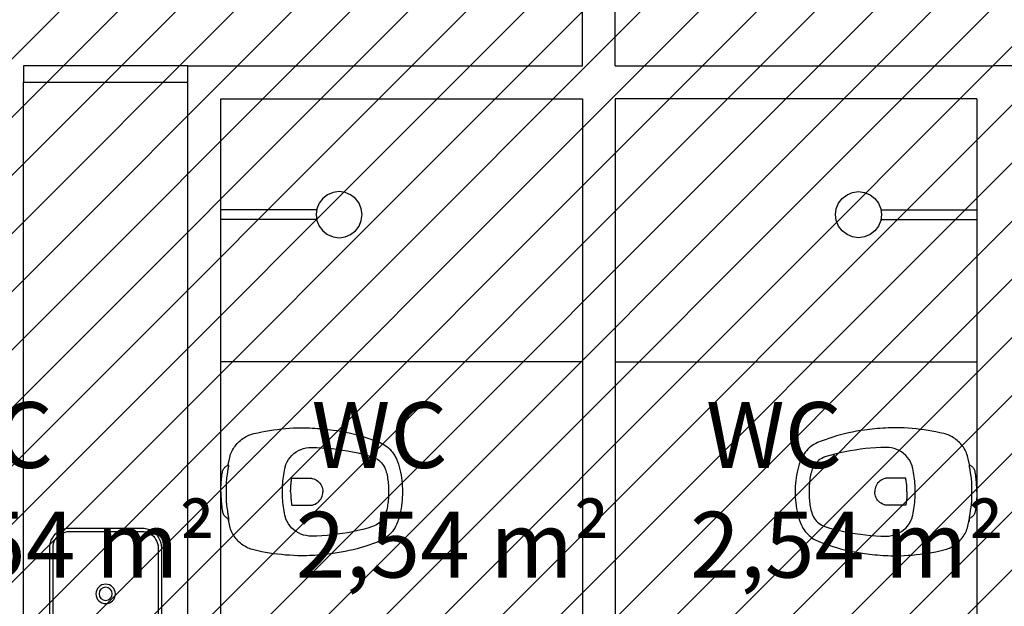
# Model space of a CAD drawing. Units: millimetres. Extents: x -74 to 659, y -116 to 275.
# Drawn here: x 153 to 156, y -7 to -5 of the extents above; entities that cross this region are included whole.
import ezdxf

# ---------------------------------------------------------------- set-up
doc = ezdxf.new("R2010")
doc.units = ezdxf.units.MM
doc.header["$MEASUREMENT"] = 0
for name, color, linetype in [('DIVISÓRIAS', 2, 'Continuous'), ('DRYWALL', 3, 'Continuous'), ('TEXTOS', 2, 'Continuous'), ('VISTAS', 1, 'Continuous')]:
    doc.layers.add(name, color=color, linetype=linetype)
doc.layers.add('MANCHAS ÓRGÃOS PÚBLICOS', color=7, linetype='Continuous', true_color=0xffffd1)
doc.styles.get("Standard").update_dxf_attribs({"font": 'arial.ttf'})

# ---------------------------------------------------------------- blocks, each defined once
blk = doc.blocks.new('A$C27366CCA')
at = {"layer": 'VISTAS'}
for p, q in [((0.12, 0.5401), (0.1184, 0.5384)), ((0.1218, 0.5416), (0.12, 0.5401)), ((0.1237, 0.543), (0.1218, 0.5416)), ((0.1257, 0.5443), (0.1237, 0.543)), ((0.1278, 0.5453), (0.1257, 0.5443)), ((0.13, 0.5462), (0.1278, 0.5453)), ((0.1322, 0.547), (0.13, 0.5462)), ((0.1345, 0.5475), (0.1322, 0.547)), ((0.1395, 0.5483), (0.1345, 0.5475)), ((0.1444, 0.549), (0.1395, 0.5483)), ((0.1494, 0.5496), (0.1444, 0.549)), ((0.1544, 0.5502), (0.1494, 0.5496)), ((0.1594, 0.5507), (0.1544, 0.5502)), ((0.1644, 0.5512), (0.1594, 0.5507)), ((0.1694, 0.5515), (0.1644, 0.5512)), ((0.1744, 0.5519), (0.1694, 0.5515)), ((0.1794, 0.5521), (0.1744, 0.5519)), ((0.1845, 0.5523), (0.1794, 0.5521)), ((0.1895, 0.5524), (0.1845, 0.5523)), ((0.1945, 0.5525), (0.1895, 0.5524)), ((0.1945, 0.5525), (0.1995, 0.5524)), ((0.1995, 0.5524), (0.2045, 0.5523)), ((0.2045, 0.5523), (0.2096, 0.5521)), ((0.2096, 0.5521), (0.2146, 0.5519)), ((0.2146, 0.5519), (0.2196, 0.5515)), ((0.2196, 0.5515), (0.2246, 0.5512)), ((0.2246, 0.5512), (0.2296, 0.5507)), ((0.2296, 0.5507), (0.2346, 0.5502)), ((0.2346, 0.5502), (0.2396, 0.5496)), ((0.2396, 0.5496), (0.2446, 0.549)), ((0.2446, 0.549), (0.2495, 0.5483)), ((0.2495, 0.5483), (0.2545, 0.5475)), ((0.2545, 0.5475), (0.2568, 0.547)), ((0.2568, 0.547), (0.259, 0.5462)), ((0.259, 0.5462), (0.2612, 0.5453)), ((0.2612, 0.5453), (0.2633, 0.5443)), ((0.2633, 0.5443), (0.2653, 0.543)), ((0.2653, 0.543), (0.2672, 0.5416)), ((0.2672, 0.5416), (0.269, 0.5401)), ((0.269, 0.5401), (0.2706, 0.5384)), ((0.0593, 0.5117), (0.0554, 0.5089)), ((0.0633, 0.5143), (0.0593, 0.5117)), ((0.0675, 0.5167), (0.0633, 0.5143)), ((0.0718, 0.5189), (0.0675, 0.5167)), ((0.0762, 0.5208), (0.0718, 0.5189)), ((0.0806, 0.5226), (0.0762, 0.5208)), ((0.0852, 0.5241), (0.0806, 0.5226)), ((0.0898, 0.5254), (0.0852, 0.5241)), ((0.0945, 0.5265), (0.0898, 0.5254)), ((0.1115, 0.53), (0.0945, 0.5265)), ((0.1134, 0.5304), (0.1115, 0.53)), ((0.1115, 0.53), (0.1127, 0.5298)), ((0.1127, 0.5298), (0.1138, 0.5297)), ((0.1144, 0.5325), (0.1134, 0.5304)), ((0.1138, 0.5297), (0.1149, 0.5296)), ((0.1156, 0.5346), (0.1144, 0.5325)), ((0.1149, 0.5296), (0.1161, 0.5296)), ((0.1169, 0.5365), (0.1156, 0.5346)), ((0.1161, 0.5296), (0.1172, 0.5296)), ((0.1184, 0.5384), (0.1169, 0.5365)), ((0.1172, 0.5296), (0.1183, 0.5296)), ((0.1183, 0.5296), (0.1195, 0.5297)), ((0.1195, 0.5297), (0.1206, 0.5299)), ((0.1206, 0.5299), (0.1217, 0.5301)), ((0.1217, 0.5301), (0.1228, 0.5303)), ((0.1228, 0.5303), (0.1239, 0.5306)), ((0.1239, 0.5306), (0.125, 0.531)), ((0.125, 0.531), (0.1253, 0.531)), ((0.1253, 0.531), (0.1257, 0.5311)), ((0.1257, 0.5311), (0.126, 0.5312)), ((0.126, 0.5312), (0.1263, 0.5312)), ((0.1263, 0.5312), (0.1267, 0.5313)), ((0.1267, 0.5313), (0.127, 0.5313)), ((0.127, 0.5313), (0.1273, 0.5314)), ((0.1273, 0.5314), (0.1277, 0.5314)), ((0.1277, 0.5314), (0.128, 0.5314)), ((0.128, 0.5314), (0.1283, 0.5315)), ((0.1283, 0.5315), (0.1287, 0.5315)), ((0.1287, 0.5315), (0.129, 0.5315)), ((0.129, 0.5315), (0.1309, 0.5317)), ((0.1309, 0.5317), (0.1327, 0.5319)), ((0.1327, 0.5319), (0.1346, 0.5321)), ((0.1346, 0.5321), (0.1365, 0.5324)), ((0.1365, 0.5324), (0.1384, 0.5326)), ((0.1384, 0.5326), (0.1402, 0.5329)), ((0.1402, 0.5329), (0.1421, 0.5332)), ((0.1421, 0.5332), (0.144, 0.5335)), ((0.144, 0.5335), (0.1458, 0.5338)), ((0.1458, 0.5338), (0.1477, 0.5342)), ((0.1477, 0.5342), (0.1495, 0.5345)), ((0.1495, 0.5345), (0.1514, 0.5349)), ((0.1514, 0.5349), (0.155, 0.5353)), ((0.155, 0.5353), (0.1585, 0.5356)), ((0.1585, 0.5356), (0.1621, 0.5359)), ((0.1621, 0.5359), (0.1657, 0.5361)), ((0.1657, 0.5361), (0.1693, 0.5363)), ((0.1693, 0.5363), (0.1729, 0.5364)), ((0.1729, 0.5364), (0.1765, 0.5366)), ((0.1765, 0.5366), (0.1801, 0.5366)), ((0.1801, 0.5366), (0.1837, 0.5367)), ((0.1837, 0.5367), (0.1873, 0.5366)), ((0.1873, 0.5366), (0.1909, 0.5366)), ((0.1909, 0.5366), (0.1945, 0.5365)), ((0.1945, 0.5365), (0.1981, 0.5366)), ((0.1981, 0.5366), (0.2017, 0.5366)), ((0.2017, 0.5366), (0.2053, 0.5367)), ((0.2053, 0.5367), (0.2089, 0.5366)), ((0.2089, 0.5366), (0.2125, 0.5366)), ((0.2125, 0.5366), (0.2161, 0.5364)), ((0.2161, 0.5364), (0.2197, 0.5363)), ((0.2197, 0.5363), (0.2233, 0.5361)), ((0.2233, 0.5361), (0.2269, 0.5359)), ((0.2269, 0.5359), (0.2305, 0.5356)), ((0.2305, 0.5356), (0.234, 0.5353)), ((0.234, 0.5353), (0.2376, 0.5349)), ((0.2376, 0.5349), (0.2395, 0.5345)), ((0.2395, 0.5345), (0.2413, 0.5342)), ((0.2413, 0.5342), (0.2432, 0.5338)), ((0.2432, 0.5338), (0.245, 0.5335)), ((0.245, 0.5335), (0.2469, 0.5332)), ((0.2469, 0.5332), (0.2488, 0.5329)), ((0.2488, 0.5329), (0.2506, 0.5326)), ((0.2506, 0.5326), (0.2525, 0.5324)), ((0.2525, 0.5324), (0.2544, 0.5321)), ((0.2544, 0.5321), (0.2563, 0.5319)), ((0.2563, 0.5319), (0.2581, 0.5317)), ((0.2581, 0.5317), (0.26, 0.5315)), ((0.26, 0.5315), (0.2603, 0.5315)), ((0.2603, 0.5315), (0.2607, 0.5315)), ((0.2607, 0.5315), (0.261, 0.5314)), ((0.261, 0.5314), (0.2613, 0.5314)), ((0.2613, 0.5314), (0.2617, 0.5314)), ((0.2617, 0.5314), (0.262, 0.5313)), ((0.262, 0.5313), (0.2623, 0.5313)), ((0.2623, 0.5313), (0.2627, 0.5312)), ((0.2627, 0.5312), (0.263, 0.5312)), ((0.263, 0.5312), (0.2633, 0.5311)), ((0.2633, 0.5311), (0.2637, 0.531)), ((0.2637, 0.531), (0.264, 0.531)), ((0.264, 0.531), (0.2657, 0.5306)), ((0.2657, 0.5306), (0.2674, 0.5302)), ((0.2674, 0.5302), (0.2692, 0.5299)), ((0.2692, 0.5299), (0.2709, 0.5297)), ((0.2706, 0.5384), (0.2721, 0.5365)), ((0.2709, 0.5297), (0.2727, 0.5294)), ((0.2721, 0.5365), (0.2734, 0.5346)), ((0.2727, 0.5294), (0.2744, 0.5292)), ((0.2734, 0.5346), (0.2746, 0.5325)), ((0.2744, 0.5292), (0.2762, 0.529)), ((0.2746, 0.5325), (0.2756, 0.5304)), ((0.2945, 0.5265), (0.2756, 0.5304)), ((0.2762, 0.529), (0.278, 0.5289)), ((0.278, 0.5289), (0.2797, 0.5288)), ((0.2797, 0.5288), (0.2815, 0.5288)), ((0.2815, 0.5288), (0.2833, 0.5287)), ((0.2833, 0.5287), (0.285, 0.5288)), ((0.2992, 0.5254), (0.2945, 0.5265)), ((0.3038, 0.5241), (0.2992, 0.5254)), ((0.3084, 0.5226), (0.3038, 0.5241)), ((0.3128, 0.5208), (0.3084, 0.5226)), ((0.3172, 0.5189), (0.3128, 0.5208)), ((0.3215, 0.5167), (0.3172, 0.5189)), ((0.3257, 0.5143), (0.3215, 0.5167)), ((0.3297, 0.5117), (0.3257, 0.5143)), ((0.3336, 0.5089), (0.3297, 0.5117)), ((0.0301, 0.4816), (0.0277, 0.4776)), ((0.0326, 0.4854), (0.0301, 0.4816)), ((0.0353, 0.4891), (0.0326, 0.4854)), ((0.0382, 0.4927), (0.0353, 0.4891)), ((0.0413, 0.4962), (0.0382, 0.4927)), ((0.0445, 0.4995), (0.0413, 0.4962)), ((0.048, 0.5028), (0.0445, 0.4995)), ((0.0516, 0.506), (0.048, 0.5028)), ((0.0554, 0.5089), (0.0516, 0.506)), ((0.3374, 0.506), (0.3336, 0.5089)), ((0.341, 0.5028), (0.3374, 0.506)), ((0.3445, 0.4995), (0.341, 0.5028)), ((0.3477, 0.4962), (0.3445, 0.4995)), ((0.3508, 0.4927), (0.3477, 0.4962)), ((0.3537, 0.4891), (0.3508, 0.4927)), ((0.3564, 0.4854), (0.3537, 0.4891)), ((0.3589, 0.4816), (0.3564, 0.4854)), ((0.3613, 0.4776), (0.3589, 0.4816)), ((0.0175, 0.452), (0.0148, 0.4401)), ((0.0187, 0.4565), (0.0175, 0.452)), ((0.0201, 0.4608), (0.0187, 0.4565)), ((0.0217, 0.4652), (0.0201, 0.4608)), ((0.0235, 0.4694), (0.0217, 0.4652)), ((0.0255, 0.4736), (0.0235, 0.4694)), ((0.0277, 0.4776), (0.0255, 0.4736)), ((0.3635, 0.4736), (0.3613, 0.4776)), ((0.3655, 0.4694), (0.3635, 0.4736)), ((0.3673, 0.4652), (0.3655, 0.4694)), ((0.3689, 0.4608), (0.3673, 0.4652)), ((0.3703, 0.4565), (0.3689, 0.4608)), ((0.3715, 0.452), (0.3703, 0.4565)), ((0.3742, 0.4401), (0.3715, 0.452)), ((0.0123, 0.4281), (0.0101, 0.4161)), ((0.0148, 0.4401), (0.0123, 0.4281)), ((0.3767, 0.4281), (0.3742, 0.4401)), ((0.3789, 0.4161), (0.3767, 0.4281)), ((0.0062, 0.3919), (0.0047, 0.3797)), ((0.008, 0.404), (0.0062, 0.3919)), ((0.0101, 0.4161), (0.008, 0.404)), ((0.381, 0.404), (0.3789, 0.4161)), ((0.3828, 0.3919), (0.381, 0.404)), ((0.3843, 0.3797), (0.3828, 0.3919)), ((0.0033, 0.3676), (0.0022, 0.3554)), ((0.0047, 0.3797), (0.0033, 0.3676)), ((0.1362, 0.3601), (0.1299, 0.3589)), ((0.1427, 0.3612), (0.1362, 0.3601)), ((0.1491, 0.3622), (0.1427, 0.3612)), ((0.1556, 0.363), (0.1491, 0.3622)), ((0.162, 0.3636), (0.1556, 0.363)), ((0.1685, 0.3642), (0.162, 0.3636)), ((0.175, 0.3646), (0.1685, 0.3642)), ((0.1815, 0.3649), (0.175, 0.3646)), ((0.188, 0.365), (0.1815, 0.3649)), ((0.1945, 0.365), (0.188, 0.365)), ((0.201, 0.365), (0.1945, 0.365)), ((0.2075, 0.3649), (0.201, 0.365)), ((0.214, 0.3646), (0.2075, 0.3649)), ((0.2205, 0.3642), (0.214, 0.3646)), ((0.227, 0.3636), (0.2205, 0.3642)), ((0.2334, 0.363), (0.227, 0.3636)), ((0.2399, 0.3622), (0.2334, 0.363)), ((0.2463, 0.3612), (0.2399, 0.3622)), ((0.2528, 0.3601), (0.2463, 0.3612)), ((0.2591, 0.3589), (0.2528, 0.3601)), ((0.3857, 0.3676), (0.3843, 0.3797)), ((0.3868, 0.3554), (0.3857, 0.3676)), ((0.0006, 0.331), (0.0002, 0.3187)), ((0.0013, 0.3432), (0.0006, 0.331)), ((0.0022, 0.3554), (0.0013, 0.3432)), ((0.0784, 0.3299), (0.0735, 0.3232)), ((0.084, 0.336), (0.0784, 0.3299)), ((0.0901, 0.3415), (0.084, 0.336)), ((0.0967, 0.3464), (0.0901, 0.3415)), ((0.1038, 0.3507), (0.0967, 0.3464)), ((0.1112, 0.3542), (0.1038, 0.3507)), ((0.1117, 0.3544), (0.1112, 0.3542)), ((0.1122, 0.3546), (0.1117, 0.3544)), ((0.1127, 0.3548), (0.1122, 0.3546)), ((0.1132, 0.355), (0.1127, 0.3548)), ((0.1137, 0.3551), (0.1132, 0.355)), ((0.1141, 0.3553), (0.1137, 0.3551)), ((0.1146, 0.3555), (0.1141, 0.3553)), ((0.1151, 0.3556), (0.1146, 0.3555)), ((0.1156, 0.3558), (0.1151, 0.3556)), ((0.1161, 0.3559), (0.1156, 0.3558)), ((0.1166, 0.356), (0.1161, 0.3559)), ((0.1171, 0.3562), (0.1166, 0.356)), ((0.1235, 0.3576), (0.1171, 0.3562)), ((0.1299, 0.3589), (0.1235, 0.3576)), ((0.1569, 0.337), (0.1535, 0.3365)), ((0.1535, 0.3365), (0.1535, 0.2784)), ((0.1603, 0.3375), (0.1569, 0.337)), ((0.1637, 0.338), (0.1603, 0.3375)), ((0.1671, 0.3384), (0.1637, 0.338)), ((0.1705, 0.3388), (0.1671, 0.3384)), ((0.1739, 0.3391), (0.1705, 0.3388)), ((0.1774, 0.3394), (0.1739, 0.3391)), ((0.1808, 0.3396), (0.1774, 0.3394)), ((0.1842, 0.3398), (0.1808, 0.3396)), ((0.1876, 0.3399), (0.1842, 0.3398)), ((0.1911, 0.34), (0.1876, 0.3399)), ((0.1945, 0.34), (0.1911, 0.34)), ((0.1945, 0.34), (0.1979, 0.34)), ((0.1979, 0.34), (0.2014, 0.3399)), ((0.2014, 0.3399), (0.2048, 0.3398)), ((0.2048, 0.3398), (0.2082, 0.3396)), ((0.2082, 0.3396), (0.2116, 0.3394)), ((0.2116, 0.3394), (0.2151, 0.3391)), ((0.2151, 0.3391), (0.2185, 0.3388)), ((0.2185, 0.3388), (0.2219, 0.3384)), ((0.2219, 0.3384), (0.2253, 0.338)), ((0.2253, 0.338), (0.2287, 0.3375)), ((0.2287, 0.3375), (0.2321, 0.337)), ((0.2321, 0.337), (0.2355, 0.3365)), ((0.2355, 0.3365), (0.2355, 0.2784)), ((0.2655, 0.3576), (0.2591, 0.3589)), ((0.2719, 0.3562), (0.2655, 0.3576)), ((0.2724, 0.356), (0.2719, 0.3562)), ((0.2729, 0.3559), (0.2724, 0.356)), ((0.2734, 0.3558), (0.2729, 0.3559)), ((0.2739, 0.3556), (0.2734, 0.3558)), ((0.2744, 0.3555), (0.2739, 0.3556)), ((0.2749, 0.3553), (0.2744, 0.3555)), ((0.2753, 0.3551), (0.2749, 0.3553)), ((0.2758, 0.355), (0.2753, 0.3551)), ((0.2763, 0.3548), (0.2758, 0.355)), ((0.2768, 0.3546), (0.2763, 0.3548)), ((0.2773, 0.3544), (0.2768, 0.3546)), ((0.2778, 0.3542), (0.2773, 0.3544)), ((0.2852, 0.3507), (0.2778, 0.3542)), ((0.2923, 0.3464), (0.2852, 0.3507)), ((0.2989, 0.3415), (0.2923, 0.3464)), ((0.305, 0.336), (0.2989, 0.3415)), ((0.3106, 0.3299), (0.305, 0.336)), ((0.3155, 0.3232), (0.3106, 0.3299)), ((0.3877, 0.3432), (0.3868, 0.3554)), ((0.3884, 0.331), (0.3877, 0.3432)), ((0.3888, 0.3187), (0.3884, 0.331)), ((0.0002, 0.3187), (0, 0.3065)), ((0, 0.3065), (0, 0.2985)), ((0.063, 0.3009), (0.0611, 0.2929)), ((0.0658, 0.3087), (0.063, 0.3009)), ((0.0693, 0.3161), (0.0658, 0.3087)), ((0.0735, 0.3232), (0.0693, 0.3161)), ((0.3197, 0.3161), (0.3155, 0.3232)), ((0.3232, 0.3087), (0.3197, 0.3161)), ((0.326, 0.3009), (0.3232, 0.3087)), ((0.3279, 0.2929), (0.326, 0.3009)), ((0.389, 0.3065), (0.3888, 0.3187)), ((0.389, 0.2985), (0.389, 0.3065)), ((0, 0.2985), (0.0002, 0.2904)), ((0.0002, 0.2904), (0.0004, 0.2824)), ((0.0004, 0.2824), (0.0008, 0.2744)), ((0.0008, 0.2744), (0.0012, 0.2664)), ((0.0599, 0.2847), (0.0595, 0.2765)), ((0.0595, 0.2765), (0.0599, 0.2608)), ((0.0611, 0.2929), (0.0599, 0.2847)), ((0.1535, 0.2784), (0.1535, 0.278)), ((0.1535, 0.278), (0.1535, 0.2777)), ((0.1535, 0.2777), (0.1535, 0.2773)), ((0.1535, 0.2773), (0.1536, 0.2769)), ((0.1536, 0.2769), (0.1536, 0.2765)), ((0.1536, 0.2765), (0.1536, 0.2761)), ((0.1536, 0.2761), (0.1537, 0.2758)), ((0.1537, 0.2758), (0.1537, 0.2754)), ((0.1537, 0.2754), (0.1538, 0.275)), ((0.1538, 0.275), (0.1539, 0.2746)), ((0.1539, 0.2746), (0.1539, 0.2743)), ((0.1539, 0.2743), (0.154, 0.2739)), ((0.154, 0.2739), (0.1553, 0.2694)), ((0.235, 0.2739), (0.2337, 0.2694)), ((0.2351, 0.2743), (0.235, 0.2739)), ((0.2352, 0.275), (0.2351, 0.2746)), ((0.2351, 0.2746), (0.2351, 0.2743)), ((0.2353, 0.2754), (0.2352, 0.275)), ((0.2354, 0.2761), (0.2353, 0.2758)), ((0.2353, 0.2758), (0.2353, 0.2754)), ((0.2355, 0.2773), (0.2354, 0.2769)), ((0.2354, 0.2769), (0.2354, 0.2765)), ((0.2354, 0.2765), (0.2354, 0.2761)), ((0.2355, 0.2784), (0.2355, 0.278)), ((0.2355, 0.278), (0.2355, 0.2777)), ((0.2355, 0.2777), (0.2355, 0.2773)), ((0.3291, 0.2847), (0.3279, 0.2929)), ((0.3295, 0.2765), (0.3291, 0.2847)), ((0.3291, 0.2608), (0.3295, 0.2765)), ((0.3878, 0.2664), (0.3882, 0.2744)), ((0.3882, 0.2744), (0.3886, 0.2824)), ((0.3886, 0.2824), (0.3888, 0.2904)), ((0.3888, 0.2904), (0.389, 0.2985)), ((0.0012, 0.2664), (0.0017, 0.2584)), ((0.0017, 0.2584), (0.0024, 0.2504)), ((0.0024, 0.2504), (0.0031, 0.2424)), ((0.0031, 0.2424), (0.0039, 0.2344)), ((0.0599, 0.2608), (0.0607, 0.2451)), ((0.0607, 0.2451), (0.0619, 0.2294)), ((0.1553, 0.2694), (0.1571, 0.2652)), ((0.1571, 0.2652), (0.1594, 0.2611)), ((0.1594, 0.2611), (0.1621, 0.2573)), ((0.1621, 0.2573), (0.1652, 0.2539)), ((0.1652, 0.2539), (0.1687, 0.2508)), ((0.1687, 0.2508), (0.1725, 0.2482)), ((0.1725, 0.2482), (0.1765, 0.246)), ((0.1765, 0.246), (0.1808, 0.2442)), ((0.1808, 0.2442), (0.1853, 0.243)), ((0.1853, 0.243), (0.1899, 0.2422)), ((0.1899, 0.2422), (0.1945, 0.242)), ((0.1991, 0.2422), (0.1945, 0.242)), ((0.2037, 0.243), (0.1991, 0.2422)), ((0.2082, 0.2442), (0.2037, 0.243)), ((0.2125, 0.246), (0.2082, 0.2442)), ((0.2165, 0.2482), (0.2125, 0.246)), ((0.2203, 0.2508), (0.2165, 0.2482)), ((0.2238, 0.2539), (0.2203, 0.2508)), ((0.2269, 0.2573), (0.2238, 0.2539)), ((0.2296, 0.2611), (0.2269, 0.2573)), ((0.2319, 0.2652), (0.2296, 0.2611)), ((0.2337, 0.2694), (0.2319, 0.2652)), ((0.3271, 0.2294), (0.3283, 0.2451)), ((0.3283, 0.2451), (0.3291, 0.2608)), ((0.3851, 0.2344), (0.3859, 0.2424)), ((0.3859, 0.2424), (0.3866, 0.2504)), ((0.3866, 0.2504), (0.3873, 0.2584)), ((0.3873, 0.2584), (0.3878, 0.2664)), ((0.0039, 0.2344), (0.0048, 0.2264)), ((0.0048, 0.2264), (0.0059, 0.2184)), ((0.0059, 0.2184), (0.007, 0.2105)), ((0.007, 0.2105), (0.0087, 0.1983)), ((0.0619, 0.2294), (0.0634, 0.2137)), ((0.0634, 0.2137), (0.0653, 0.1981)), ((0.3237, 0.1981), (0.3256, 0.2137)), ((0.3256, 0.2137), (0.3271, 0.2294)), ((0.3803, 0.1983), (0.382, 0.2105)), ((0.382, 0.2105), (0.3831, 0.2184)), ((0.3831, 0.2184), (0.3842, 0.2264)), ((0.3842, 0.2264), (0.3851, 0.2344)), ((0.0087, 0.1983), (0.0107, 0.1861)), ((0.0107, 0.1861), (0.013, 0.1739)), ((0.0653, 0.1981), (0.0675, 0.1825)), ((0.0675, 0.1825), (0.0701, 0.167)), ((0.3189, 0.167), (0.3215, 0.1825)), ((0.3215, 0.1825), (0.3237, 0.1981)), ((0.376, 0.1739), (0.3783, 0.1861)), ((0.3783, 0.1861), (0.3803, 0.1983)), ((0.013, 0.1739), (0.0155, 0.1618)), ((0.0155, 0.1618), (0.0183, 0.1498)), ((0.0701, 0.167), (0.0731, 0.1515)), ((0.0731, 0.1515), (0.0764, 0.1361)), ((0.3126, 0.1361), (0.3159, 0.1515)), ((0.3159, 0.1515), (0.3189, 0.167)), ((0.3707, 0.1498), (0.3735, 0.1618)), ((0.3735, 0.1618), (0.376, 0.1739)), ((0.0183, 0.1498), (0.0214, 0.1378)), ((0.0214, 0.1378), (0.0247, 0.1259)), ((0.0247, 0.1259), (0.0282, 0.114)), ((0.0764, 0.1361), (0.0801, 0.1208)), ((0.0801, 0.1208), (0.0841, 0.1056)), ((0.3049, 0.1056), (0.3089, 0.1208)), ((0.3089, 0.1208), (0.3126, 0.1361)), ((0.3608, 0.114), (0.3643, 0.1259)), ((0.3643, 0.1259), (0.3676, 0.1378)), ((0.3676, 0.1378), (0.3707, 0.1498)), ((0.0282, 0.114), (0.0321, 0.1023)), ((0.0321, 0.1023), (0.0361, 0.0906)), ((0.0361, 0.0906), (0.0405, 0.079)), ((0.0841, 0.1056), (0.0885, 0.0905)), ((0.0885, 0.0905), (0.0905, 0.0855)), ((0.2985, 0.0855), (0.3005, 0.0905)), ((0.3005, 0.0905), (0.3049, 0.1056)), ((0.3485, 0.079), (0.3529, 0.0906)), ((0.3529, 0.0906), (0.3569, 0.1023)), ((0.3569, 0.1023), (0.3608, 0.114)), ((0.0405, 0.079), (0.0451, 0.0676)), ((0.0451, 0.0676), (0.0477, 0.0622)), ((0.0477, 0.0622), (0.0506, 0.057)), ((0.0905, 0.0855), (0.0929, 0.0807)), ((0.0929, 0.0807), (0.0957, 0.0761)), ((0.0957, 0.0761), (0.0988, 0.0717)), ((0.0988, 0.0717), (0.1023, 0.0676)), ((0.1023, 0.0676), (0.1062, 0.0639)), ((0.1062, 0.0639), (0.1103, 0.0604)), ((0.1103, 0.0604), (0.1147, 0.0573)), ((0.2743, 0.0573), (0.2787, 0.0604)), ((0.2787, 0.0604), (0.2828, 0.0639)), ((0.2828, 0.0639), (0.2867, 0.0676)), ((0.2867, 0.0676), (0.2902, 0.0717)), ((0.2902, 0.0717), (0.2933, 0.0761)), ((0.2933, 0.0761), (0.2961, 0.0807)), ((0.2961, 0.0807), (0.2985, 0.0855)), ((0.3384, 0.057), (0.3413, 0.0622)), ((0.3413, 0.0622), (0.3439, 0.0676)), ((0.3439, 0.0676), (0.3485, 0.079)), ((0.0506, 0.057), (0.0538, 0.052)), ((0.0538, 0.052), (0.0573, 0.0472)), ((0.0573, 0.0472), (0.0611, 0.0426)), ((0.0611, 0.0426), (0.0652, 0.0382)), ((0.0652, 0.0382), (0.0696, 0.0341)), ((0.0696, 0.0341), (0.0741, 0.0303)), ((0.0741, 0.0303), (0.0789, 0.0268)), ((0.1147, 0.0573), (0.1194, 0.0546)), ((0.1194, 0.0546), (0.1243, 0.0523)), ((0.1243, 0.0523), (0.1293, 0.0505)), ((0.1293, 0.0505), (0.1345, 0.049)), ((0.1345, 0.049), (0.1394, 0.0478)), ((0.1394, 0.0478), (0.1443, 0.0467)), ((0.1443, 0.0467), (0.1493, 0.0458)), ((0.1493, 0.0458), (0.1543, 0.0449)), ((0.1543, 0.0449), (0.1593, 0.0442)), ((0.1593, 0.0442), (0.1643, 0.0435)), ((0.1643, 0.0435), (0.1693, 0.043)), ((0.1693, 0.043), (0.1743, 0.0426)), ((0.1743, 0.0426), (0.1794, 0.0423)), ((0.1794, 0.0423), (0.1844, 0.0421)), ((0.1844, 0.0421), (0.1895, 0.042)), ((0.1895, 0.042), (0.1945, 0.042)), ((0.1945, 0.042), (0.1995, 0.042)), ((0.1995, 0.042), (0.2046, 0.0421)), ((0.2046, 0.0421), (0.2096, 0.0423)), ((0.2096, 0.0423), (0.2147, 0.0426)), ((0.2147, 0.0426), (0.2197, 0.043)), ((0.2197, 0.043), (0.2247, 0.0435)), ((0.2247, 0.0435), (0.2297, 0.0442)), ((0.2297, 0.0442), (0.2347, 0.0449)), ((0.2347, 0.0449), (0.2397, 0.0458)), ((0.2397, 0.0458), (0.2447, 0.0467)), ((0.2447, 0.0467), (0.2496, 0.0478)), ((0.2496, 0.0478), (0.2545, 0.049)), ((0.2545, 0.049), (0.2597, 0.0505)), ((0.2597, 0.0505), (0.2647, 0.0523)), ((0.2647, 0.0523), (0.2696, 0.0546)), ((0.2696, 0.0546), (0.2743, 0.0573)), ((0.3101, 0.0268), (0.3149, 0.0303)), ((0.3149, 0.0303), (0.3194, 0.0341)), ((0.3194, 0.0341), (0.3238, 0.0382)), ((0.3238, 0.0382), (0.3279, 0.0426)), ((0.3279, 0.0426), (0.3317, 0.0472)), ((0.3317, 0.0472), (0.3352, 0.052)), ((0.3352, 0.052), (0.3384, 0.057)), ((0.0789, 0.0268), (0.0839, 0.0235)), ((0.0839, 0.0235), (0.0891, 0.0206)), ((0.0891, 0.0206), (0.0945, 0.018)), ((0.0945, 0.018), (0.1025, 0.015)), ((0.1025, 0.015), (0.1106, 0.0124)), ((0.1106, 0.0124), (0.1187, 0.0099)), ((0.1187, 0.0099), (0.127, 0.0077)), ((0.127, 0.0077), (0.1353, 0.0058)), ((0.1353, 0.0058), (0.1436, 0.0042)), ((0.1436, 0.0042), (0.152, 0.0028)), ((0.152, 0.0028), (0.1605, 0.0017)), ((0.1605, 0.0017), (0.169, 0.0009)), ((0.169, 0.0009), (0.1775, 0.0003)), ((0.1775, 0.0003), (0.186, 0)), ((0.186, 0), (0.1945, 0)), ((0.1945, 0), (0.203, 0)), ((0.203, 0), (0.2115, 0.0003)), ((0.2115, 0.0003), (0.22, 0.0009)), ((0.22, 0.0009), (0.2285, 0.0017)), ((0.2285, 0.0017), (0.237, 0.0028)), ((0.237, 0.0028), (0.2454, 0.0042)), ((0.2454, 0.0042), (0.2537, 0.0058)), ((0.2537, 0.0058), (0.262, 0.0077)), ((0.262, 0.0077), (0.2703, 0.0099)), ((0.2703, 0.0099), (0.2784, 0.0124)), ((0.2784, 0.0124), (0.2865, 0.015)), ((0.2865, 0.015), (0.2945, 0.018)), ((0.2945, 0.018), (0.2999, 0.0206)), ((0.2999, 0.0206), (0.3051, 0.0235)), ((0.3051, 0.0235), (0.3101, 0.0268))]:
    blk.add_line(p, q, dxfattribs=at)
blk = doc.blocks.new('A$C0AD11C6B')
at = {"layer": 'VISTAS'}
for p, q in [((0.0298, 0.3319), (0.0233, 0.3275)), ((0.0368, 0.3353), (0.0298, 0.3319)), ((0.0443, 0.3379), (0.0368, 0.3353)), ((0.052, 0.3395), (0.0443, 0.3379)), ((0.0533, 0.3295), (0.0469, 0.3282)), ((0.0598, 0.34), (0.052, 0.3395)), ((0.0598, 0.33), (0.0533, 0.3295)), ((0.3398, 0.341), (0.0598, 0.34)), ((0.3398, 0.331), (0.0598, 0.33)), ((0.3476, 0.3405), (0.3398, 0.341)), ((0.3463, 0.3306), (0.3398, 0.331)), ((0.3528, 0.3294), (0.3463, 0.3306)), ((0.3553, 0.339), (0.3476, 0.3405)), ((0.3628, 0.3365), (0.3553, 0.339)), ((0.3698, 0.3331), (0.3628, 0.3365)), ((0.3764, 0.3287), (0.3698, 0.3331)), ((0.0045, 0.3028), (0.002, 0.2953)), ((0.0079, 0.3098), (0.0045, 0.3028)), ((0.0123, 0.3164), (0.0079, 0.3098)), ((0.0174, 0.3223), (0.0123, 0.3164)), ((0.0166, 0.3048), (0.0137, 0.299)), ((0.0202, 0.3103), (0.0166, 0.3048)), ((0.0233, 0.3275), (0.0174, 0.3223)), ((0.0245, 0.3152), (0.0202, 0.3103)), ((0.0294, 0.3196), (0.0245, 0.3152)), ((0.0348, 0.3232), (0.0294, 0.3196)), ((0.0407, 0.3261), (0.0348, 0.3232)), ((0.0469, 0.3282), (0.0407, 0.3261)), ((0.359, 0.3273), (0.3528, 0.3294)), ((0.3648, 0.3244), (0.359, 0.3273)), ((0.3703, 0.3208), (0.3648, 0.3244)), ((0.3752, 0.3165), (0.3703, 0.3208)), ((0.3796, 0.3116), (0.3752, 0.3165)), ((0.3823, 0.3236), (0.3764, 0.3287)), ((0.3832, 0.3062), (0.3796, 0.3116)), ((0.3875, 0.3177), (0.3823, 0.3236)), ((0.3861, 0.3003), (0.3832, 0.3062)), ((0.3882, 0.2941), (0.3861, 0.3003)), ((0.3919, 0.3112), (0.3875, 0.3177)), ((0.3953, 0.3042), (0.3919, 0.3112)), ((0.3979, 0.2967), (0.3953, 0.3042)), ((0.0005, 0.2876), (0, 0.2798)), ((0, 0.2798), (0.0008, 0.0598)), ((0.002, 0.2953), (0.0005, 0.2876)), ((0.0104, 0.2863), (0.01, 0.2798)), ((0.01, 0.2798), (0.0108, 0.0598)), ((0.0117, 0.2928), (0.0104, 0.2863)), ((0.0137, 0.299), (0.0117, 0.2928)), ((0.3895, 0.2877), (0.3882, 0.2941)), ((0.39, 0.2812), (0.3895, 0.2877)), ((0.3908, 0.0612), (0.39, 0.2812)), ((0.3995, 0.2891), (0.3979, 0.2967)), ((0.4, 0.2812), (0.3995, 0.2891)), ((0.4008, 0.0612), (0.4, 0.2812)), ((0.3904, 0.0547), (0.3908, 0.0612)), ((0.4003, 0.0534), (0.4008, 0.0612)), ((0.0008, 0.0598), (0.0013, 0.052)), ((0.0013, 0.052), (0.0029, 0.0443)), ((0.0029, 0.0443), (0.0054, 0.0368)), ((0.0054, 0.0368), (0.0089, 0.0298)), ((0.0108, 0.0598), (0.0112, 0.0533)), ((0.0112, 0.0533), (0.0125, 0.0469)), ((0.0125, 0.0469), (0.0147, 0.0407)), ((0.0147, 0.0407), (0.0176, 0.0348)), ((0.0176, 0.0348), (0.0212, 0.0294)), ((0.3763, 0.0258), (0.3806, 0.0307)), ((0.3806, 0.0307), (0.3842, 0.0362)), ((0.3842, 0.0362), (0.3871, 0.042)), ((0.3871, 0.042), (0.3891, 0.0482)), ((0.3885, 0.0247), (0.3929, 0.0312)), ((0.3891, 0.0482), (0.3904, 0.0547)), ((0.3929, 0.0312), (0.3963, 0.0383)), ((0.3963, 0.0383), (0.3988, 0.0457)), ((0.3988, 0.0457), (0.4003, 0.0534)), ((0.0089, 0.0298), (0.0133, 0.0233)), ((0.0133, 0.0233), (0.0185, 0.0174)), ((0.0185, 0.0174), (0.0244, 0.0123)), ((0.0212, 0.0294), (0.0256, 0.0245)), ((0.0244, 0.0123), (0.031, 0.0079)), ((0.0256, 0.0245), (0.0305, 0.0202)), ((0.0305, 0.0202), (0.036, 0.0166)), ((0.031, 0.0079), (0.038, 0.0045)), ((0.036, 0.0166), (0.0418, 0.0137)), ((0.038, 0.0045), (0.0455, 0.002)), ((0.0418, 0.0137), (0.048, 0.0117)), ((0.0455, 0.002), (0.0532, 0.0005)), ((0.048, 0.0117), (0.0544, 0.0104)), ((0.0532, 0.0005), (0.061, 0)), ((0.0544, 0.0104), (0.061, 0.01)), ((0.061, 0.01), (0.341, 0.011)), ((0.061, 0), (0.341, 0.001)), ((0.341, 0.011), (0.3475, 0.0115)), ((0.341, 0.001), (0.3488, 0.0016)), ((0.3475, 0.0115), (0.3539, 0.0128)), ((0.3488, 0.0016), (0.3565, 0.0031)), ((0.3539, 0.0128), (0.3601, 0.0149)), ((0.3565, 0.0031), (0.364, 0.0057)), ((0.3601, 0.0149), (0.366, 0.0178)), ((0.364, 0.0057), (0.371, 0.0092)), ((0.366, 0.0178), (0.3714, 0.0215)), ((0.371, 0.0092), (0.3775, 0.0135)), ((0.3714, 0.0215), (0.3763, 0.0258)), ((0.3775, 0.0135), (0.3834, 0.0187)), ((0.3834, 0.0187), (0.3885, 0.0247))]:
    blk.add_line(p, q, dxfattribs=at)
for radius in [0.0296, 0.0201]:
    blk.add_circle((0.2003, 0.1704), radius, dxfattribs=at)

msp = doc.modelspace()

# ---------------------------------------------------------------- hatches: boundary and pattern name
at = {"layer": 'MANCHAS ÓRGÃOS PÚBLICOS'}
h = msp.add_hatch(dxfattribs=at)
h.set_pattern_fill('ANSI31', color=256)
h.set_pattern_definition([(45, (8e-05, 0.00928), (-0.08838835, 0.08838835), [])])
h.paths.add_polyline_path([(164.259, 16.6013), (177.0299, 16.6013), (177.0374, -10.7201), (176.2972, -10.7201), (176.2972, -10.4201), (151.7222, -10.4201), (151.7222, 1.7288), (164.2721, 1.7373), (164.2686, 5.7206), (168.494, 5.7227), (168.494, 7.6918), (164.2669, 7.6918)])

# ---------------------------------------------------------------- linework, layer by layer
at = {"layer": 'DIVISÓRIAS'}
for p, q in [((153.5662, -5.0194), (153.0662, -5.0194)), ((153.0662, -5.0194), (153.0662, -5.0694))]:
    msp.add_line(p, q, dxfattribs=at)
at = {"layer": 'DRYWALL'}
for p, q in [((154.7662, -5.0194), (154.7662, -0.8294)), ((154.8662, -5.0194), (154.8662, -0.8294)), ((153.5662, -7.5244), (153.5662, -5.0194)), ((153.5662, -5.0194), (154.7662, -5.0194)), ((154.8662, -5.0194), (156.0162, -5.0194)), ((157.1662, -5.0194), (156.0162, -5.0194)), ((153.6662, -7.4244), (153.6662, -5.1194)), ((153.6662, -5.1194), (154.7662, -5.1194)), ((154.7662, -5.1194), (154.7662, -7.4244)), ((155.9662, -5.1194), (154.8662, -5.1194)), ((154.8662, -5.1194), (154.8662, -7.4244)), ((155.9662, -5.1194), (155.9662, -7.4244))]:
    msp.add_line(p, q, dxfattribs=at)
at = {"layer": 'VISTAS'}
for p, q in [((153.0662, -7.4744), (153.0662, -5.0694)), ((153.0662, -5.0694), (153.5662, -5.0694)), ((153.9765, -5.4223), (153.9654, -5.4368)), ((153.991, -5.4112), (153.9765, -5.4223)), ((154.0079, -5.4042), (153.991, -5.4112)), ((154.026, -5.4018), (154.0079, -5.4042)), ((154.0441, -5.4042), (154.026, -5.4018)), ((154.061, -5.4112), (154.0441, -5.4042)), ((154.0755, -5.4223), (154.061, -5.4112)), ((154.0866, -5.4368), (154.0755, -5.4223)), ((155.5458, -5.4368), (155.5569, -5.4223)), ((155.5569, -5.4223), (155.5714, -5.4112)), ((155.5714, -5.4112), (155.5883, -5.4042)), ((155.5883, -5.4042), (155.6064, -5.4018)), ((155.6064, -5.4018), (155.6245, -5.4042)), ((155.6245, -5.4042), (155.6414, -5.4112)), ((155.6414, -5.4112), (155.6559, -5.4223)), ((155.6559, -5.4223), (155.667, -5.4368)), ((153.9654, -5.4368), (153.9584, -5.4537)), ((154.0936, -5.4537), (154.0866, -5.4368)), ((155.5388, -5.4537), (155.5458, -5.4368)), ((155.667, -5.4368), (155.674, -5.4537)), ((153.9576, -5.4568), (153.6662, -5.4568)), ((153.9584, -5.4537), (153.956, -5.4718)), ((153.956, -5.4718), (153.9584, -5.4899)), ((154.096, -5.4718), (154.0936, -5.4537)), ((154.0936, -5.4899), (154.096, -5.4718)), ((155.5364, -5.4718), (155.5388, -5.4537)), ((155.5388, -5.4899), (155.5364, -5.4718)), ((155.674, -5.4537), (155.6764, -5.4718)), ((155.6764, -5.4718), (155.674, -5.4899)), ((155.6748, -5.4568), (155.9662, -5.4568)), ((153.9576, -5.4868), (153.6662, -5.4868)), ((153.9584, -5.4899), (153.9654, -5.5068)), ((153.9654, -5.5068), (153.9765, -5.5213)), ((154.0755, -5.5213), (154.0866, -5.5068)), ((154.0866, -5.5068), (154.0936, -5.4899)), ((155.5458, -5.5068), (155.5388, -5.4899)), ((155.5569, -5.5213), (155.5458, -5.5068)), ((155.667, -5.5068), (155.6559, -5.5213)), ((155.674, -5.4899), (155.667, -5.5068)), ((155.6748, -5.4868), (155.9662, -5.4868)), ((153.9765, -5.5213), (153.991, -5.5324)), ((153.991, -5.5324), (154.0079, -5.5394)), ((154.0079, -5.5394), (154.026, -5.5418)), ((154.026, -5.5418), (154.0441, -5.5394)), ((154.0441, -5.5394), (154.061, -5.5324)), ((154.061, -5.5324), (154.0755, -5.5213)), ((155.5714, -5.5324), (155.5569, -5.5213)), ((155.5883, -5.5394), (155.5714, -5.5324)), ((155.6064, -5.5418), (155.5883, -5.5394)), ((155.6245, -5.5394), (155.6064, -5.5418)), ((155.6414, -5.5324), (155.6245, -5.5394)), ((155.6559, -5.5213), (155.6414, -5.5324)), ((154.7662, -5.9194), (153.6662, -5.9194)), ((154.8662, -5.9194), (155.9662, -5.9194))]:
    msp.add_line(p, q, dxfattribs=at)

# ---------------------------------------------------------------- block references
at = {"xscale": -1, "rotation": 90}
msp.add_blockref('A$C27366CCA', (154.2186, -6.1199), dxfattribs=at)
at = {"rotation": 270}
msp.add_blockref('A$C27366CCA', (155.4138, -6.1199), dxfattribs=at)
at = {"layer": 'VISTAS', "xscale": -1, "rotation": 90.20722745007532}
msp.add_blockref('A$C0AD11C6B', (153.4853, -6.424), dxfattribs=at)

# ---------------------------------------------------------------- texts
at = {"layer": 'TEXTOS', "char_height": 0.2, "attachment_point": 1}
for insert in [(152.4232, -6.0419), (153.6232, -6.0419), (154.8232, -6.0419)]:
    msp.add_mtext_dynamic_manual_height_columns('\\pi1.595;WC\\P\\pi1.3533;2,54 m²', width=3.640935, gutter_width=1, heights=[0], dxfattribs=dict(at, insert=insert))

doc.saveas('drawing.dxf')
